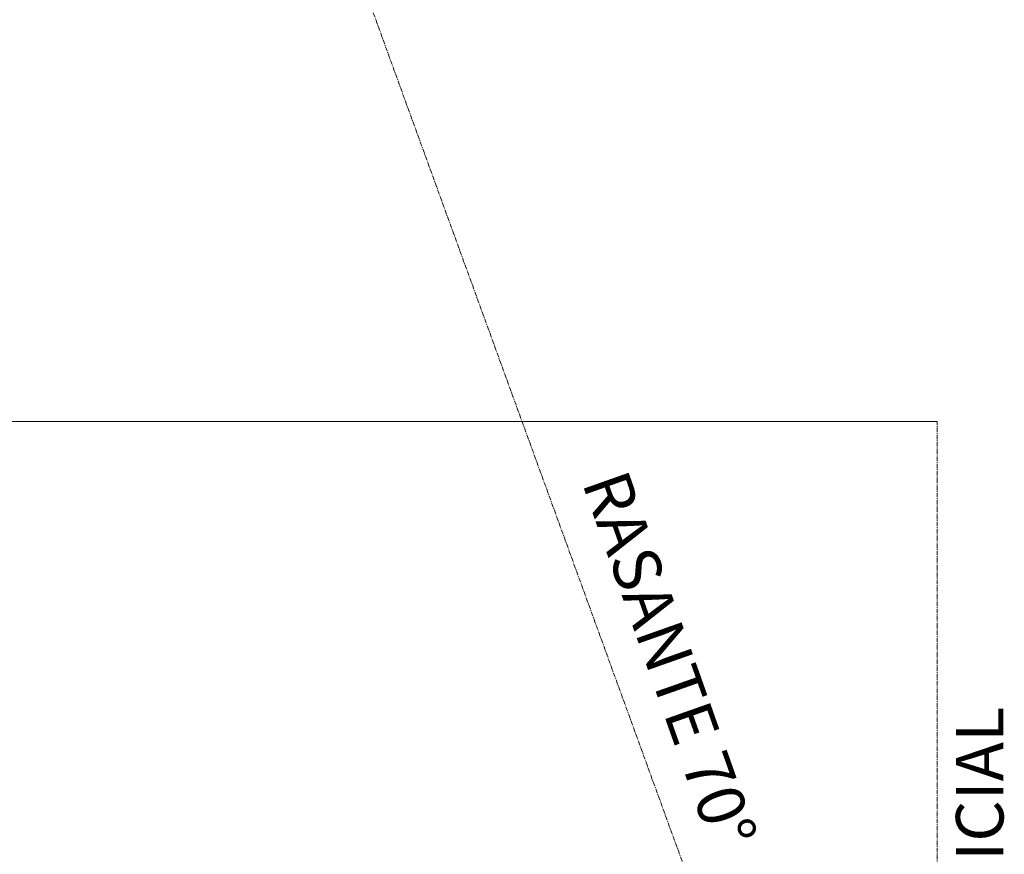
# Model space of a CAD drawing. Units: millimetres. Extents: x 4876 to 18339, y -5013 to 9599.
# Drawn here: x 11756 to 11963, y -208 to -33 of the extents above; entities that cross this region are included whole.
import ezdxf

# ---------------------------------------------------------------- set-up
doc = ezdxf.new("R2010")
doc.units = ezdxf.units.MM
doc.header["$LTSCALE"] = 0.03
doc.linetypes.add('CENTER', pattern=[50.8, 31.75, -6.35, 6.35, -6.35])
doc.layers.get('0').update_dxf_attribs({"lineweight": 0})
for name, color, linetype, lineweight in [('0.00', 8, 'Continuous', 0), ('Cotas 1', 61, 'Continuous', 0), ('Linea Cierro', 8, 'CENTER', 15), ('Rasante', 253, 'CENTER', 15), ('Texto 2', 24, 'Continuous', 0)]:
    doc.layers.add(name, color=color, linetype=linetype, lineweight=lineweight)
doc.styles.add('Antonia', font='isocpeur.ttf')
doc.styles.add('Antonia 2', font='isocteur.ttf')
doc.dimstyles.new('1-50', dxfattribs={"dimtxt": 15, "dimasz": 8, "dimexe": 10, "dimexo": 10, "dimgap": 5, "dimtad": 1, "dimdec": 0, "dimtxsty": 'Antonia', "dimblk": 'OBLIQUE', "dimcen": 2.5, "dimdle": 8, "dimclrd": 256, "dimclre": 256, "dimclrt": 251, "dimadec": 0, "dimazin": 0, "dimtfac": 1, "dimtdec": 0, "dimtix": 1, "dimtmove": 0, "dimatfit": 3, "dimldrblk": 'DOTSMALL', "dimfxl": 10, "dimfxlon": 1, "dimlwd": -1, "dimlwe": -1, "dimarcsym": 0})

# ---------------------------------------------------------------- blocks, each defined once
blk = doc.blocks.new('_Oblique')
at = {"color": 0, "linetype": 'ByBlock', "lineweight": -2}
blk.add_line((-0.5, -0.5), (0.5, 0.5), dxfattribs=at)
blk = doc.blocks.new('*D166')
at = {"layer": 'Cotas 1', "transparency": 16777216}
blk.add_arc((11949.18, -357.04), 123.24, 110, 180, dxfattribs=at)
at = {"layer": 'Defpoints', "color": 0, "transparency": 16777216}
for p in [(11769.85, 135.67), (11864.61, -267.4), (11595.01, -357.04), (11949.18, -357.04), (11949.18, -357.04)]:
    blk.add_point(p, dxfattribs=at)
at = {"layer": 'Cotas 1', "transparency": 16777216, "xscale": 8, "yscale": 8, "zscale": 8}
for p, rotation in [((11907.03, -241.23), 20.00000000000008), ((11825.94, -357.04), 269.9999999999999)]:
    blk.add_blockref('_Oblique', p, dxfattribs=dict(at, rotation=rotation))
at = {"layer": 'Cotas 1', "color": 251, "transparency": 16777216, "insert": (11837.99, -279.18), "char_height": 15, "attachment_point": 5, "rotation": 55, "style": 'Antonia'}
blk.add_mtext('70°', dxfattribs=at)
blk = doc.blocks.new('_DotSmall')
at = {"color": 0, "linetype": 'ByBlock', "const_width": 0.5}
blk.add_lwpolyline([(-0.0625, 0, 1), (0.0625, 0, 1)], format="xyb", close=True, dxfattribs=at)

msp = doc.modelspace()

# ---------------------------------------------------------------- linework, layer by layer
at = {"layer": '0.00'}
msp.add_line((11949.18, -117.04), (11595.01, -117.04), dxfattribs=at)
at = {"layer": 'Linea Cierro'}
msp.add_line((11949.18, -357.04), (11949.18, -117.04), dxfattribs=at)
at = {"layer": 'Rasante'}
msp.add_line((11949.18, -357.04), (11769.85, 135.67), dxfattribs=at)

# ---------------------------------------------------------------- texts
at = {"layer": 'Texto 2', "char_height": 10, "attachment_point": 5}
for s, insert, width, rotation, style in [('\\pt0;RASANTE 70°', (11892.88, -167.19), 133.6117, 289.4725, 'Antonia 2'), ('\\pxt0;LINEA DE CIERRO OFICIAL', (11958.11, -258.28), 1247.2598, 90, 'Antonia')]:
    msp.add_mtext(s, dxfattribs=dict(at, insert=insert, width=width, rotation=rotation, style=style))

# ---------------------------------------------------------------- dimensions: what is measured, and where the dimension line sits
at = {"layer": 'Cotas 1'}
dim = msp.add_angular_dim_2l(base=(11864.61, -267.4), line1=((11949.18, -357.04), (11595.01, -357.04)), line2=((11949.18, -357.04), (11769.85, 135.67)), dimstyle='1-50', override={"dimfxl": 4}, dxfattribs=at)
dim.commit()
dim.dimension.update_dxf_attribs({"geometry": '*D166', "text_midpoint": (11837.99, -279.18)})

doc.saveas('drawing.dxf')
